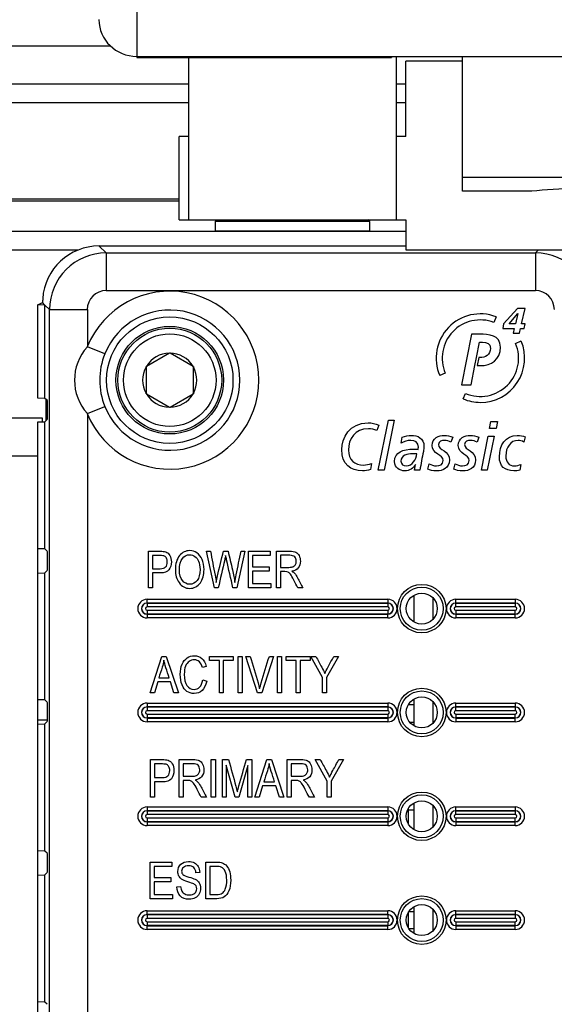
# Model space of a CAD drawing. Units: millimetres. Extents: x 0 to 594, y 0 to 420.
# Drawn here: x 155 to 160, y 88 to 98 of the extents above; entities that cross this region are included whole.
import ezdxf

# ---------------------------------------------------------------- set-up
doc = ezdxf.new("R2010")
doc.units = ezdxf.units.MM
doc.layers.add('Default', color=7, linetype='Continuous')
doc.layers.add('DV6_Default', color=7, linetype='Continuous')

# ---------------------------------------------------------------- blocks, each defined once
blk = doc.blocks.new('SE5')
at = {"layer": 'DV6_Default', "color": 7, "linetype": 'Continuous'}
for p, q in [((156.041, 103.729), (156.041, 98.01)), ((153.84, 98.12), (155.762, 98.12)), ((156.041, 98.01), (158.741, 98.01)), ((156.041, 98.01), (156.041, 97.999)), ((156.041, 97.999), (158.741, 97.999)), ((156.591, 97.999), (156.591, 96.28)), ((158.741, 98.01), (189.497, 98.01)), ((158.741, 98.01), (158.741, 97.999)), ((158.791, 98.01), (158.791, 96.28)), ((158.891, 97.16), (158.891, 97.96)), ((159.491, 97.96), (158.891, 97.96)), ((159.491, 96.729), (159.491, 98.01)), ((152.617, 97.72), (156.591, 97.72)), ((158.791, 97.72), (158.891, 97.72)), ((152.694, 97.52), (156.591, 97.52)), ((158.791, 97.52), (158.891, 97.52)), ((156.491, 96.28), (156.491, 97.16)), ((156.591, 97.16), (156.491, 97.16)), ((158.891, 97.16), (158.791, 97.16)), ((159.491, 96.729), (185.891, 96.729)), ((159.491, 96.581), (159.491, 96.729)), ((152.791, 96.5), (156.491, 96.5)), ((160.226, 96.581), (159.491, 96.581)), ((151.006, 96.48), (156.491, 96.48)), ((156.491, 96.28), (156.591, 96.28)), ((156.591, 96.28), (158.791, 96.28)), ((156.891, 96.28), (156.871, 96.26)), ((158.511, 96.26), (158.491, 96.28)), ((158.791, 96.28), (158.891, 96.28)), ((158.891, 96.28), (158.891, 95.96)), ((158.511, 96.26), (156.871, 96.26)), ((156.871, 96.26), (156.871, 96.163)), ((158.511, 96.163), (158.511, 96.26)), ((150.629, 96.16), (158.891, 96.16)), ((156.871, 96.163), (158.511, 96.163)), ((155.644, 96.001), (155.717, 95.928)), ((158.891, 96.001), (155.644, 96.001)), ((154.158, 95.96), (155.425, 95.96)), ((155.717, 95.928), (160.265, 95.928)), ((155.717, 95.928), (155.717, 95.528)), ((158.891, 95.96), (163.671, 95.96)), ((160.265, 95.928), (160.298, 95.96)), ((160.265, 95.928), (160.265, 95.528)), ((160.265, 95.528), (155.717, 95.528)), ((154.994, 95.377), (155.044, 95.402)), ((155.069, 95.376), (154.994, 95.377)), ((154.994, 94.388), (154.994, 95.377)), ((155.069, 95.376), (155.044, 95.402)), ((155.118, 95.328), (155.069, 95.376)), ((155.069, 94.387), (155.069, 95.376)), ((160.075, 95.34), (159.928, 95.175)), ((160.155, 95.34), (160.075, 95.34)), ((160.118, 95.175), (160.155, 95.34)), ((155.118, 78.17), (155.118, 95.328)), ((155.118, 95.328), (155.518, 95.328)), ((155.518, 95.328), (155.518, 94.934)), ((159.848, 95.251), (159.825, 95.192)), ((159.987, 95.175), (160.08, 95.286)), ((160.08, 95.286), (160.053, 95.175)), ((160.08, 95.286), (160.08, 95.286)), ((159.928, 95.175), (159.92, 95.127)), ((159.92, 95.127), (160.039, 95.127)), ((160.053, 95.175), (159.987, 95.175)), ((160.039, 95.127), (160.028, 95.077)), ((160.096, 95.077), (160.108, 95.127)), ((160.108, 95.127), (160.147, 95.127)), ((160.156, 95.175), (160.118, 95.175)), ((160.147, 95.127), (160.156, 95.175)), ((159.588, 95.067), (159.481, 94.53)), ((159.674, 95.067), (159.588, 95.067)), ((160.028, 95.077), (160.096, 95.077)), ((155.703, 94.859), (155.518, 94.934)), ((159.64, 94.819), (159.673, 94.982)), ((159.673, 94.982), (159.705, 94.982)), ((160.055, 94.97), (160.113, 94.995)), ((156.388, 94.867), (156.144, 94.726)), ((156.388, 94.867), (156.391, 94.869)), ((156.391, 94.869), (156.394, 94.867)), ((156.638, 94.726), (156.394, 94.867)), ((159.624, 94.734), (159.64, 94.819)), ((159.664, 94.819), (159.648, 94.734)), ((159.677, 94.819), (159.664, 94.819)), ((156.141, 94.724), (156.144, 94.726)), ((156.141, 94.721), (156.141, 94.724)), ((156.141, 94.721), (156.141, 94.439)), ((156.638, 94.726), (156.641, 94.724)), ((156.641, 94.724), (156.641, 94.721)), ((156.641, 94.439), (156.641, 94.721)), ((159.583, 94.53), (159.624, 94.734)), ((159.648, 94.734), (159.682, 94.734)), ((159.31, 94.653), (159.252, 94.628)), ((159.481, 94.53), (159.583, 94.53)), ((156.141, 94.436), (156.141, 94.439)), ((156.144, 94.434), (156.141, 94.436)), ((156.144, 94.434), (156.388, 94.293)), ((156.394, 94.293), (156.638, 94.434)), ((156.641, 94.436), (156.638, 94.434)), ((156.641, 94.439), (156.641, 94.436)), ((159.499, 94.382), (159.524, 94.44)), ((155.069, 94.387), (154.994, 94.388)), ((155.094, 94.368), (155.069, 94.387)), ((155.081, 94.15), (155.081, 94.377)), ((155.518, 94.226), (155.703, 94.301)), ((156.391, 94.291), (156.388, 94.293)), ((156.394, 94.293), (156.391, 94.291)), ((155.096, 94.243), (155.096, 94.288)), ((155.518, 94.226), (155.518, 78.17)), ((154.541, 94.18), (155.041, 94.18)), ((154.994, 94.137), (155.069, 94.138)), ((154.994, 92.793), (154.994, 94.137)), ((155.041, 94.18), (155.041, 94.138)), ((155.069, 94.138), (155.094, 94.163)), ((155.069, 92.792), (155.069, 94.138)), ((158.605, 94.105), (158.585, 94.045)), ((158.6, 93.627), (158.707, 94.156)), ((158.77, 94.156), (158.663, 93.627)), ((158.707, 94.156), (158.77, 94.156)), ((159.777, 94.067), (159.792, 94.142)), ((159.792, 94.142), (159.863, 94.142)), ((159.863, 94.142), (159.848, 94.067)), ((159.692, 93.627), (159.765, 93.987)), ((159.828, 93.987), (159.755, 93.627)), ((159.765, 93.987), (159.828, 93.987)), ((159.848, 94.067), (159.777, 94.067)), ((160.158, 93.981), (160.143, 93.924)), ((158.842, 93.911), (158.853, 93.977)), ((159.389, 93.975), (159.37, 93.923)), ((159.665, 93.975), (159.646, 93.923)), ((154.591, 93.78), (154.991, 93.78)), ((154.991, 93.78), (154.991, 76.38)), ((159.008, 93.8), (158.96, 93.8)), ((154.994, 93.7), (154.991, 93.7)), ((158.527, 93.698), (158.518, 93.632)), ((158.984, 93.627), (158.995, 93.687)), ((158.995, 93.687), (158.994, 93.687)), ((159.125, 93.636), (159.138, 93.693)), ((159.401, 93.636), (159.413, 93.693)), ((160.112, 93.688), (160.101, 93.627)), ((158.663, 93.627), (158.6, 93.627)), ((159.042, 93.627), (158.984, 93.627)), ((159.755, 93.627), (159.692, 93.627)), ((154.991, 93.5), (154.994, 93.5)), ((154.991, 93.18), (154.994, 93.18)), ((154.994, 92.98), (154.991, 92.98)), ((155.069, 92.792), (154.994, 92.793)), ((155.094, 92.768), (155.069, 92.792)), ((156.166, 92.38), (156.166, 92.768)), ((156.864, 92.38), (156.78, 92.768)), ((156.78, 92.768), (156.822, 92.768)), ((156.96, 92.768), (157.009, 92.768)), ((157.188, 92.768), (157.102, 92.38)), ((157.146, 92.768), (157.188, 92.768)), ((157.226, 92.38), (157.226, 92.768)), ((157.226, 92.768), (157.455, 92.768)), ((157.455, 92.768), (157.455, 92.722)), ((157.521, 92.38), (157.521, 92.768)), ((155.096, 92.643), (155.096, 92.688)), ((156.208, 92.722), (156.208, 92.583)), ((157.455, 92.722), (157.267, 92.722)), ((157.267, 92.722), (157.267, 92.603)), ((157.563, 92.725), (157.563, 92.597)), ((154.994, 92.537), (155.069, 92.538)), ((154.994, 91.193), (154.994, 92.537)), ((155.069, 92.538), (155.094, 92.563)), ((155.069, 91.192), (155.069, 92.538)), ((156.208, 92.538), (156.208, 92.38)), ((157.267, 92.603), (157.444, 92.603)), ((157.444, 92.558), (157.267, 92.558)), ((157.267, 92.558), (157.267, 92.426)), ((157.444, 92.603), (157.444, 92.558)), ((157.563, 92.552), (157.563, 92.38)), ((157.267, 92.426), (157.463, 92.426)), ((157.463, 92.426), (157.463, 92.38)), ((156.208, 92.38), (156.166, 92.38)), ((156.905, 92.38), (156.864, 92.38)), ((157.102, 92.38), (157.061, 92.38)), ((157.463, 92.38), (157.226, 92.38)), ((157.563, 92.38), (157.521, 92.38)), ((157.801, 92.38), (157.748, 92.38)), ((156.151, 92.259), (158.701, 92.259)), ((156.151, 92.219), (156.151, 92.259)), ((158.701, 92.219), (156.151, 92.219)), ((156.151, 92.218), (156.151, 92.219)), ((156.151, 92.218), (158.701, 92.218)), ((156.151, 92.218), (156.151, 92.178)), ((158.701, 92.259), (158.701, 92.219)), ((158.701, 92.218), (158.701, 92.219)), ((158.701, 92.218), (158.701, 92.178)), ((158.981, 92.017), (158.981, 92.303)), ((159.181, 92.048), (159.181, 92.272)), ((159.421, 92.259), (160.051, 92.259)), ((159.421, 92.219), (159.421, 92.259)), ((160.051, 92.219), (159.421, 92.219)), ((159.421, 92.218), (159.421, 92.219)), ((159.421, 92.218), (160.051, 92.218)), ((159.421, 92.178), (159.421, 92.218)), ((160.051, 92.259), (160.051, 92.219)), ((160.051, 92.218), (160.051, 92.219)), ((160.051, 92.218), (160.051, 92.178)), ((158.701, 92.178), (156.151, 92.178)), ((156.151, 92.142), (158.701, 92.142)), ((156.151, 92.142), (156.151, 92.102)), ((156.151, 92.102), (156.151, 92.101)), ((158.701, 92.102), (156.151, 92.102)), ((158.701, 92.142), (158.701, 92.102)), ((158.701, 92.102), (158.701, 92.101)), ((160.051, 92.178), (159.421, 92.178)), ((159.421, 92.142), (160.051, 92.142)), ((159.421, 92.142), (159.421, 92.102)), ((159.421, 92.102), (159.421, 92.101)), ((160.051, 92.102), (159.421, 92.102)), ((160.051, 92.102), (160.051, 92.142)), ((160.051, 92.102), (160.051, 92.101)), ((156.151, 92.101), (158.701, 92.101)), ((156.151, 92.101), (156.151, 92.061)), ((158.701, 92.061), (156.151, 92.061)), ((158.701, 92.061), (158.701, 92.101)), ((159.421, 92.101), (160.051, 92.101)), ((159.421, 92.101), (159.421, 92.061)), ((160.051, 92.061), (159.421, 92.061)), ((160.051, 92.061), (160.051, 92.101)), ((156.185, 91.267), (156.307, 91.654)), ((156.307, 91.654), (156.353, 91.654)), ((156.353, 91.654), (156.482, 91.267)), ((156.812, 91.609), (156.812, 91.654)), ((156.812, 91.654), (157.064, 91.654)), ((156.917, 91.609), (156.812, 91.609)), ((156.917, 91.267), (156.917, 91.609)), ((157.064, 91.609), (156.958, 91.609)), ((156.958, 91.609), (156.958, 91.267)), ((157.064, 91.654), (157.064, 91.609)), ((157.115, 91.267), (157.115, 91.654)), ((157.115, 91.654), (157.157, 91.654)), ((157.157, 91.654), (157.157, 91.267)), ((157.321, 91.267), (157.198, 91.654)), ((157.198, 91.654), (157.244, 91.654)), ((157.489, 91.654), (157.365, 91.267)), ((157.446, 91.654), (157.489, 91.654)), ((157.534, 91.267), (157.534, 91.654)), ((157.534, 91.654), (157.576, 91.654)), ((157.576, 91.654), (157.576, 91.267)), ((157.626, 91.609), (157.626, 91.654)), ((157.626, 91.654), (157.878, 91.654)), ((157.73, 91.609), (157.626, 91.609)), ((157.73, 91.267), (157.73, 91.609)), ((157.878, 91.609), (157.772, 91.609)), ((157.772, 91.609), (157.772, 91.267)), ((157.878, 91.654), (157.878, 91.609)), ((158.01, 91.431), (157.887, 91.654)), ((157.887, 91.654), (157.939, 91.654)), ((158.178, 91.654), (158.052, 91.431)), ((158.13, 91.654), (158.178, 91.654)), ((156.778, 91.548), (156.737, 91.536)), ((156.263, 91.385), (156.228, 91.267)), ((156.398, 91.385), (156.263, 91.385)), ((156.275, 91.426), (156.385, 91.426)), ((156.434, 91.267), (156.398, 91.385)), ((156.741, 91.404), (156.783, 91.392)), ((158.01, 91.267), (158.01, 91.431)), ((158.052, 91.431), (158.052, 91.267)), ((155.069, 91.192), (154.994, 91.193)), ((155.094, 91.168), (155.069, 91.192)), ((156.228, 91.267), (156.185, 91.267)), ((156.482, 91.267), (156.434, 91.267)), ((156.958, 91.267), (156.917, 91.267)), ((157.157, 91.267), (157.115, 91.267)), ((157.365, 91.267), (157.321, 91.267)), ((157.576, 91.267), (157.534, 91.267)), ((157.772, 91.267), (157.73, 91.267)), ((158.052, 91.267), (158.01, 91.267)), ((158.981, 90.917), (158.981, 91.203)), ((159.181, 90.948), (159.181, 91.172)), ((155.096, 91.043), (155.096, 91.088)), ((156.151, 91.159), (158.701, 91.159)), ((156.151, 91.159), (156.151, 91.119)), ((158.701, 91.119), (156.151, 91.119)), ((156.151, 91.118), (156.151, 91.119)), ((156.151, 91.118), (158.701, 91.118)), ((156.151, 91.118), (156.151, 91.078)), ((158.701, 91.078), (156.151, 91.078)), ((158.701, 91.159), (158.701, 91.119)), ((158.701, 91.118), (158.701, 91.119)), ((158.701, 91.118), (158.701, 91.078)), ((158.92, 91.144), (158.981, 91.144)), ((159.421, 91.159), (160.051, 91.159)), ((159.421, 91.119), (159.421, 91.159)), ((159.421, 91.118), (159.421, 91.119)), ((160.051, 91.119), (159.421, 91.119)), ((159.421, 91.118), (160.051, 91.118)), ((159.421, 91.078), (159.421, 91.118)), ((160.051, 91.078), (159.421, 91.078)), ((160.051, 91.159), (160.051, 91.119)), ((160.051, 91.118), (160.051, 91.119)), ((160.051, 91.118), (160.051, 91.078)), ((154.991, 90.98), (155.095, 90.98)), ((155.069, 90.938), (155.094, 90.963)), ((156.151, 91.042), (158.701, 91.042)), ((156.151, 91.042), (156.151, 91.002)), ((156.151, 91.002), (156.151, 91.001)), ((158.701, 91.002), (156.151, 91.002)), ((156.151, 91.001), (158.701, 91.001)), ((156.151, 91.001), (156.151, 90.961)), ((158.701, 90.961), (156.151, 90.961)), ((158.701, 91.042), (158.701, 91.002)), ((158.701, 91.002), (158.701, 91.001)), ((158.701, 91.001), (158.701, 90.961)), ((158.935, 90.956), (158.981, 90.956)), ((159.421, 91.042), (160.051, 91.042)), ((159.421, 91.042), (159.421, 91.002)), ((159.421, 91.002), (159.421, 91.001)), ((160.051, 91.002), (159.421, 91.002)), ((159.421, 91.001), (160.051, 91.001)), ((159.421, 91.001), (159.421, 90.961)), ((160.051, 90.961), (159.421, 90.961)), ((160.051, 91.002), (160.051, 91.042)), ((160.051, 91.002), (160.051, 91.001)), ((160.051, 90.961), (160.051, 91.001)), ((154.994, 90.937), (155.069, 90.938)), ((154.994, 89.593), (154.994, 90.937)), ((155.069, 89.592), (155.069, 90.938)), ((156.186, 90.161), (156.186, 90.561)), ((156.491, 90.161), (156.491, 90.561)), ((156.83, 90.161), (156.83, 90.561)), ((156.83, 90.561), (156.874, 90.561)), ((156.874, 90.561), (156.874, 90.161)), ((156.949, 90.161), (156.949, 90.561)), ((156.949, 90.561), (157.014, 90.561)), ((157.203, 90.561), (157.26, 90.561)), ((157.26, 90.561), (157.26, 90.161)), ((157.294, 90.161), (157.421, 90.561)), ((157.421, 90.561), (157.468, 90.561)), ((157.468, 90.561), (157.601, 90.161)), ((157.635, 90.161), (157.635, 90.561)), ((158.059, 90.331), (157.932, 90.561)), ((157.932, 90.561), (157.985, 90.561)), ((158.232, 90.561), (158.102, 90.331)), ((158.183, 90.561), (158.232, 90.561)), ((156.229, 90.514), (156.229, 90.371)), ((156.534, 90.517), (156.534, 90.385)), ((157.085, 90.161), (156.99, 90.503)), ((156.99, 90.503), (156.99, 90.161)), ((157.219, 90.498), (157.124, 90.161)), ((157.219, 90.161), (157.219, 90.498)), ((157.678, 90.517), (157.678, 90.385)), ((156.534, 90.339), (156.534, 90.161)), ((157.678, 90.339), (157.678, 90.161)), ((158.059, 90.161), (158.059, 90.331)), ((158.102, 90.331), (158.102, 90.161)), ((156.229, 90.324), (156.229, 90.161)), ((157.375, 90.283), (157.34, 90.161)), ((157.514, 90.283), (157.375, 90.283)), ((157.388, 90.326), (157.501, 90.326)), ((157.552, 90.161), (157.514, 90.283)), ((154.994, 90.14), (154.991, 90.14)), ((156.229, 90.161), (156.186, 90.161)), ((156.534, 90.161), (156.491, 90.161)), ((156.78, 90.161), (156.725, 90.161)), ((156.874, 90.161), (156.83, 90.161)), ((156.99, 90.161), (156.949, 90.161)), ((157.124, 90.161), (157.085, 90.161)), ((157.26, 90.161), (157.219, 90.161)), ((157.34, 90.161), (157.294, 90.161)), ((157.601, 90.161), (157.552, 90.161)), ((157.678, 90.161), (157.635, 90.161)), ((157.924, 90.161), (157.87, 90.161)), ((158.102, 90.161), (158.059, 90.161)), ((156.151, 90.059), (158.701, 90.059)), ((156.151, 90.059), (156.151, 90.019)), ((156.151, 90.018), (156.151, 90.019)), ((158.701, 90.019), (156.151, 90.019)), ((156.151, 90.018), (158.701, 90.018)), ((156.151, 90.018), (156.151, 89.978)), ((158.701, 90.059), (158.701, 90.019)), ((158.701, 90.018), (158.701, 90.019)), ((158.701, 90.018), (158.701, 89.978)), ((158.921, 90.029), (158.921, 90.046)), ((158.921, 89.874), (158.921, 90.029)), ((158.921, 90.029), (158.981, 90.029)), ((158.981, 89.817), (158.981, 90.103)), ((159.181, 89.848), (159.181, 90.072)), ((159.421, 90.059), (160.051, 90.059)), ((159.421, 90.019), (159.421, 90.059)), ((160.051, 90.019), (159.421, 90.019)), ((159.421, 90.018), (159.421, 90.019)), ((159.421, 90.018), (160.051, 90.018)), ((159.421, 89.978), (159.421, 90.018)), ((160.051, 90.059), (160.051, 90.019)), ((160.051, 90.018), (160.051, 90.019)), ((160.051, 90.018), (160.051, 89.978)), ((158.701, 89.978), (156.151, 89.978)), ((156.151, 89.942), (158.701, 89.942)), ((156.151, 89.942), (156.151, 89.902)), ((158.701, 89.942), (158.701, 89.902)), ((160.051, 89.978), (159.421, 89.978)), ((159.421, 89.942), (160.051, 89.942)), ((159.421, 89.942), (159.421, 89.902)), ((160.051, 89.902), (160.051, 89.942)), ((154.994, 89.855), (154.991, 89.855)), ((156.151, 89.902), (156.151, 89.901)), ((158.701, 89.902), (156.151, 89.902)), ((156.151, 89.901), (158.701, 89.901)), ((156.151, 89.901), (156.151, 89.861)), ((158.701, 89.861), (156.151, 89.861)), ((158.701, 89.902), (158.701, 89.901)), ((158.701, 89.901), (158.701, 89.861)), ((159.421, 89.902), (159.421, 89.901)), ((160.051, 89.902), (159.421, 89.902)), ((159.421, 89.901), (160.051, 89.901)), ((159.421, 89.901), (159.421, 89.861)), ((160.051, 89.861), (159.421, 89.861)), ((160.051, 89.902), (160.051, 89.901)), ((160.051, 89.861), (160.051, 89.901)), ((155.069, 89.592), (154.994, 89.593)), ((155.094, 89.568), (155.069, 89.592)), ((155.096, 89.443), (155.096, 89.488)), ((156.184, 89.087), (156.184, 89.474)), ((156.184, 89.474), (156.413, 89.474)), ((156.413, 89.429), (156.225, 89.429)), ((156.225, 89.429), (156.225, 89.31)), ((156.413, 89.474), (156.413, 89.429)), ((156.775, 89.087), (156.775, 89.474)), ((156.816, 89.429), (156.816, 89.132)), ((154.994, 89.337), (155.069, 89.338)), ((154.994, 87.993), (154.994, 89.337)), ((155.069, 89.338), (155.094, 89.363)), ((155.069, 87.992), (155.069, 89.338)), ((156.225, 89.31), (156.402, 89.31)), ((156.402, 89.31), (156.402, 89.264)), ((156.709, 89.366), (156.669, 89.362)), ((156.402, 89.264), (156.225, 89.264)), ((156.225, 89.264), (156.225, 89.132)), ((156.465, 89.212), (156.505, 89.216)), ((156.421, 89.087), (156.184, 89.087)), ((156.225, 89.132), (156.421, 89.132)), ((156.421, 89.132), (156.421, 89.087)), ((158.981, 88.717), (158.981, 89.003)), ((156.151, 88.959), (158.701, 88.959)), ((156.151, 88.919), (156.151, 88.959)), ((156.151, 88.918), (156.151, 88.919)), ((158.701, 88.919), (156.151, 88.919)), ((156.151, 88.918), (158.701, 88.918)), ((156.151, 88.918), (156.151, 88.878)), ((158.701, 88.878), (156.151, 88.878)), ((158.701, 88.919), (158.701, 88.959)), ((158.701, 88.918), (158.701, 88.919)), ((158.701, 88.918), (158.701, 88.878)), ((158.921, 88.774), (158.921, 88.946)), ((158.924, 88.95), (158.981, 88.95)), ((159.181, 88.748), (159.181, 88.972)), ((159.421, 88.959), (160.051, 88.959)), ((159.421, 88.919), (159.421, 88.959)), ((160.051, 88.919), (159.421, 88.919)), ((159.421, 88.918), (159.421, 88.919)), ((159.421, 88.918), (160.051, 88.918)), ((159.421, 88.878), (159.421, 88.918)), ((160.051, 88.878), (159.421, 88.878)), ((160.051, 88.959), (160.051, 88.919)), ((160.051, 88.918), (160.051, 88.919)), ((160.051, 88.918), (160.051, 88.878)), ((156.151, 88.842), (158.701, 88.842)), ((156.151, 88.842), (156.151, 88.802)), ((156.151, 88.802), (156.151, 88.801)), ((158.701, 88.802), (156.151, 88.802)), ((156.151, 88.801), (158.701, 88.801)), ((156.151, 88.761), (156.151, 88.801)), ((158.701, 88.842), (158.701, 88.802)), ((158.701, 88.802), (158.701, 88.801)), ((158.701, 88.761), (158.701, 88.801)), ((158.923, 88.772), (158.981, 88.772)), ((159.421, 88.842), (160.051, 88.842)), ((159.421, 88.842), (159.421, 88.802)), ((159.421, 88.802), (159.421, 88.801)), ((160.051, 88.802), (159.421, 88.802)), ((159.421, 88.801), (160.051, 88.801)), ((159.421, 88.801), (159.421, 88.761)), ((160.051, 88.802), (160.051, 88.842)), ((160.051, 88.802), (160.051, 88.801)), ((160.051, 88.761), (160.051, 88.801)), ((158.701, 88.761), (156.151, 88.761)), ((160.051, 88.761), (159.421, 88.761)), ((154.991, 88.574), (154.994, 88.574)), ((154.994, 88.41), (154.991, 88.41)), ((155.069, 87.992), (154.994, 87.993)), ((155.094, 87.968), (155.069, 87.992))]:
    blk.add_line(p, q, dxfattribs=at)
for centre, radius in [((156.391, 94.58), 0.67), ((156.391, 94.58), 0.57), ((156.391, 94.58), 0.55), ((156.391, 94.58), 0.49), ((159.061, 92.16), 0.257), ((159.061, 92.16), 0.228), ((159.061, 92.16), 0.164), ((159.061, 91.06), 0.257), ((159.061, 91.06), 0.228), ((159.061, 91.06), 0.164), ((159.061, 89.96), 0.257), ((159.061, 89.96), 0.228), ((159.061, 89.96), 0.164), ((159.061, 88.86), 0.257), ((159.061, 88.86), 0.228), ((159.061, 88.86), 0.164)]:
    blk.add_circle(centre, radius, dxfattribs=at)
for centre, radius, start, end in [((155.744, 95.395), 0.7, 176.0903, 179.9114), ((156.391, 94.58), 0.943, 202.0744, 157.9256), ((156.391, 94.58), 0.743, 202.0744, 157.9256), ((159.682, 94.813), 0.469, 69.3258, 203.2345), ((159.682, 94.813), 0.405, 69.3333, 203.2304), ((155.911, 94.58), 0.529, 137.9903, 222.0097), ((159.682, 94.813), 0.405, 247.024, 22.8044), ((159.682, 94.813), 0.469, 270.038, 22.8132), ((156.399, 94.58), 0.75, 158.1484, 201.8516), ((156.391, 94.58), 0.287, 90.5844, 149.4156), ((156.391, 94.58), 0.287, 30.5844, 89.4156), ((156.391, 94.58), 0.287, 150.5844, 209.4156), ((156.391, 94.58), 0.287, 330.5844, 29.4156), ((156.391, 94.58), 0.287, 210.5844, 269.4156), ((156.391, 94.58), 0.287, 270.5844, 329.4156), ((159.681, 94.811), 0.466, 246.9488, 270.0935), ((156.151, 92.16), 0.0986, 90, 270), ((156.151, 92.16), 0.0587, 90, 270), ((156.151, 92.16), 0.0579, 90, 270), ((158.701, 92.16), 0.0986, 270, 90), ((158.701, 92.16), 0.0587, 270, 90), ((158.701, 92.16), 0.0579, 270, 90), ((159.421, 92.16), 0.0986, 90, 270), ((159.421, 92.16), 0.0587, 90, 270), ((159.421, 92.16), 0.0579, 90, 270), ((160.051, 92.16), 0.0986, 270, 90), ((160.051, 92.16), 0.0587, 270, 90), ((160.051, 92.16), 0.0579, 270, 90), ((156.151, 92.16), 0.0179, 90, 270), ((158.701, 92.16), 0.0179, 270, 90), ((159.421, 92.16), 0.0179, 90, 270), ((160.051, 92.16), 0.0179, 270, 90), ((156.151, 91.06), 0.0986, 90, 270), ((156.151, 91.06), 0.0587, 90, 270), ((156.151, 91.06), 0.0579, 90, 270), ((156.151, 91.06), 0.0179, 90, 270), ((158.701, 91.06), 0.0986, 270, 90), ((158.701, 91.06), 0.0587, 270, 90), ((158.701, 91.06), 0.0579, 270, 90), ((158.701, 91.06), 0.0179, 270, 90), ((159.421, 91.06), 0.0986, 90, 270), ((159.421, 91.06), 0.0587, 90, 270), ((159.421, 91.06), 0.0579, 90, 270), ((159.421, 91.06), 0.0179, 90, 270), ((160.051, 91.06), 0.0986, 270, 90), ((160.051, 91.06), 0.0587, 270, 90), ((160.051, 91.06), 0.0579, 270, 90), ((160.051, 91.06), 0.0179, 270, 90), ((156.151, 89.96), 0.0986, 90, 270), ((156.151, 89.96), 0.0587, 90, 270), ((156.151, 89.96), 0.0579, 90, 270), ((158.701, 89.96), 0.0986, 270, 90), ((158.701, 89.96), 0.0587, 270, 90), ((158.701, 89.96), 0.0579, 270, 90), ((159.421, 89.96), 0.0986, 90, 270), ((159.421, 89.96), 0.0587, 90, 270), ((159.421, 89.96), 0.0579, 90, 270), ((160.051, 89.96), 0.0986, 270, 90), ((160.051, 89.96), 0.0587, 270, 90), ((160.051, 89.96), 0.0579, 270, 90), ((156.151, 89.96), 0.0179, 90, 270), ((158.701, 89.96), 0.0179, 270, 90), ((159.421, 89.96), 0.0179, 90, 270), ((160.051, 89.96), 0.0179, 270, 90), ((156.151, 88.86), 0.0986, 90, 270), ((156.151, 88.86), 0.0587, 90, 270), ((156.151, 88.86), 0.0579, 90, 270), ((156.151, 88.86), 0.0179, 90, 270), ((158.701, 88.86), 0.0986, 270, 90), ((158.701, 88.86), 0.0587, 270, 90), ((158.701, 88.86), 0.0579, 270, 90), ((158.701, 88.86), 0.0179, 270, 90), ((159.421, 88.86), 0.0986, 90, 270), ((159.421, 88.86), 0.0587, 90, 270), ((159.421, 88.86), 0.0579, 90, 270), ((159.421, 88.86), 0.0179, 90, 270), ((160.051, 88.86), 0.0986, 270, 90), ((160.051, 88.86), 0.0587, 270, 90), ((160.051, 88.86), 0.0579, 270, 90), ((160.051, 88.86), 0.0179, 270, 90)]:
    blk.add_arc(centre, radius, start, end, dxfattribs=at)
for centre, major_axis, ratio, start_param, end_param in [((156.041, 98.399), (-0.4, 0), 0.97237, 0, 1.570796), ((160.691, 96.374), (1, 0), 0.233445, 1.086494, 2.055099), ((155.644, 95.401), (0.425, -0.425), 0.998783, 2.356803, 3.857385), ((155.718, 95.328), (-0.424, -0.424), 0.999595, 3.9276, 5.497178), ((160.265, 95.328), (-0.424, 0.424), 0.999595, 3.9276, 5.497178), ((155.718, 95.328), (0.142, -0.142), 0.998783, 2.356803, 3.926382), ((160.265, 95.328), (-0.142, -0.142), 0.998783, 2.356803, 3.926382), ((155.094, 94.288), (0, 0.08), 0.034921, 4.712389, 6.255256), ((155.094, 94.243), (0, -0.08), 0.034921, 0.034907, 1.570796), ((155.094, 92.688), (0, 0.08), 0.034921, 4.712389, 6.248279), ((155.094, 92.643), (0, -0.08), 0.034921, 0.034907, 1.570796), ((155.094, 91.088), (0, 0.08), 0.034921, 4.712389, 6.248279), ((155.094, 91.043), (0, -0.08), 0.034921, 0.034907, 1.570796), ((155.094, 89.488), (0, 0.08), 0.034921, 4.712389, 6.248279), ((155.094, 89.443), (0, -0.08), 0.034921, 0.034907, 1.570796)]:
    blk.add_ellipse(centre, major_axis=major_axis, ratio=ratio, start_param=start_param, end_param=end_param, dxfattribs=at)
for points, knots in [([(159.682, 94.734), (159.794, 94.734), (159.895, 94.798), (159.895, 94.928), (159.895, 95.062), (159.767, 95.067), (159.674, 95.067)], [0, 0, 0, 0, 0.5, 0.5, 0.5, 1, 1, 1, 1]), ([(159.705, 94.982), (159.748, 94.982), (159.789, 94.971), (159.789, 94.916), (159.789, 94.85), (159.732, 94.819), (159.677, 94.819)], [0, 0, 0, 0, 0.5, 0.5, 0.5, 1, 1, 1, 1]), ([(158.518, 93.632), (158.491, 93.623), (158.461, 93.619), (158.433, 93.619), (158.308, 93.619), (158.213, 93.688), (158.213, 93.844), (158.213, 93.964), (158.292, 94.128), (158.494, 94.128), (158.531, 94.128), (158.57, 94.12), (158.605, 94.105)], [0, 0, 0, 0, 0.25, 0.25, 0.25, 0.5, 0.5, 0.5, 0.75, 0.75, 0.75, 1, 1, 1, 1]), ([(158.585, 94.045), (158.557, 94.057), (158.526, 94.066), (158.495, 94.066), (158.353, 94.066), (158.284, 93.956), (158.284, 93.84), (158.284, 93.732), (158.352, 93.681), (158.443, 93.681), (158.471, 93.681), (158.501, 93.686), (158.527, 93.698)], [0, 0, 0, 0, 0.25, 0.25, 0.25, 0.5, 0.5, 0.5, 0.75, 0.75, 0.75, 1, 1, 1, 1]), ([(158.853, 93.977), (158.883, 93.987), (158.923, 93.995), (158.948, 93.995), (159.017, 93.995), (159.084, 93.967), (159.084, 93.881), (159.084, 93.865), (159.081, 93.841), (159.078, 93.825)], [0, 0, 0, 0, 0.333333, 0.333333, 0.333333, 0.666667, 0.666667, 0.666667, 1, 1, 1, 1]), ([(159.138, 93.693), (159.162, 93.682), (159.188, 93.672), (159.216, 93.672), (159.25, 93.672), (159.288, 93.687), (159.288, 93.728), (159.288, 93.789), (159.171, 93.798), (159.171, 93.889), (159.171, 93.966), (159.243, 93.995), (159.3, 93.995), (159.33, 93.995), (159.361, 93.987), (159.389, 93.975)], [0, 0, 0, 0, 0.2, 0.2, 0.2, 0.4, 0.4, 0.4, 0.6, 0.6, 0.6, 0.8, 0.8, 0.8, 1, 1, 1, 1]), ([(159.413, 93.693), (159.438, 93.682), (159.464, 93.672), (159.492, 93.672), (159.526, 93.672), (159.564, 93.687), (159.564, 93.728), (159.564, 93.789), (159.447, 93.798), (159.447, 93.889), (159.447, 93.966), (159.519, 93.995), (159.576, 93.995), (159.606, 93.995), (159.637, 93.987), (159.665, 93.975)], [0, 0, 0, 0, 0.2, 0.2, 0.2, 0.4, 0.4, 0.4, 0.6, 0.6, 0.6, 0.8, 0.8, 0.8, 1, 1, 1, 1]), ([(160.101, 93.627), (160.08, 93.621), (160.057, 93.619), (160.035, 93.619), (159.944, 93.619), (159.883, 93.669), (159.883, 93.769), (159.883, 93.891), (159.951, 93.995), (160.07, 93.995), (160.106, 93.995), (160.133, 93.99), (160.158, 93.981)], [0, 0, 0, 0, 0.25, 0.25, 0.25, 0.5, 0.5, 0.5, 0.75, 0.75, 0.75, 1, 1, 1, 1]), ([(159.021, 93.847), (159.023, 93.854), (159.025, 93.862), (159.025, 93.87), (159.025, 93.922), (158.993, 93.942), (158.946, 93.942), (158.909, 93.942), (158.87, 93.929), (158.842, 93.911)], [0, 0, 0, 0, 0.333333, 0.333333, 0.333333, 0.666667, 0.666667, 0.666667, 1, 1, 1, 1]), ([(159.37, 93.923), (159.353, 93.932), (159.325, 93.942), (159.302, 93.942), (159.274, 93.942), (159.238, 93.934), (159.238, 93.898), (159.238, 93.837), (159.355, 93.834), (159.355, 93.734), (159.355, 93.647), (159.279, 93.619), (159.225, 93.619), (159.171, 93.619), (159.151, 93.626), (159.125, 93.636)], [0, 0, 0, 0, 0.2, 0.2, 0.2, 0.4, 0.4, 0.4, 0.6, 0.6, 0.6, 0.8, 0.8, 0.8, 1, 1, 1, 1]), ([(159.646, 93.923), (159.629, 93.932), (159.601, 93.942), (159.578, 93.942), (159.55, 93.942), (159.514, 93.934), (159.514, 93.898), (159.514, 93.837), (159.631, 93.834), (159.631, 93.734), (159.631, 93.647), (159.555, 93.619), (159.501, 93.619), (159.447, 93.619), (159.427, 93.626), (159.401, 93.636)], [0, 0, 0, 0, 0.2, 0.2, 0.2, 0.4, 0.4, 0.4, 0.6, 0.6, 0.6, 0.8, 0.8, 0.8, 1, 1, 1, 1]), ([(160.143, 93.924), (160.121, 93.937), (160.099, 93.942), (160.082, 93.942), (160.001, 93.942), (159.951, 93.866), (159.951, 93.779), (159.951, 93.712), (159.983, 93.672), (160.043, 93.672), (160.065, 93.672), (160.092, 93.68), (160.112, 93.688)], [0, 0, 0, 0, 0.25, 0.25, 0.25, 0.5, 0.5, 0.5, 0.75, 0.75, 0.75, 1, 1, 1, 1]), ([(158.994, 93.687), (158.972, 93.644), (158.928, 93.619), (158.883, 93.619), (158.825, 93.619), (158.773, 93.65), (158.773, 93.718), (158.773, 93.82), (158.861, 93.849), (158.976, 93.849), (158.989, 93.849), (159.006, 93.848), (159.021, 93.847)], [0, 0, 0, 0, 0.25, 0.25, 0.25, 0.5, 0.5, 0.5, 0.75, 0.75, 0.75, 1, 1, 1, 1]), ([(158.96, 93.8), (158.912, 93.8), (158.84, 93.786), (158.84, 93.721), (158.84, 93.689), (158.866, 93.672), (158.897, 93.672), (158.96, 93.672), (159.001, 93.739), (159.008, 93.8)], [0, 0, 0, 0, 0.333333, 0.333333, 0.333333, 0.666667, 0.666667, 0.666667, 1, 1, 1, 1]), ([(158.96, 93.8), (158.912, 93.8), (158.84, 93.786), (158.84, 93.721), (158.84, 93.689), (158.866, 93.672), (158.897, 93.672), (158.96, 93.672), (159.001, 93.739), (159.008, 93.8)], [0, 0, 0, 0, 0.333333, 0.333333, 0.333333, 0.666667, 0.666667, 0.666667, 1, 1, 1, 1]), ([(156.166, 92.768), (156.206, 92.768), (156.246, 92.768), (156.286, 92.768), (156.314, 92.768), (156.335, 92.765), (156.348, 92.76), (156.366, 92.753), (156.381, 92.741), (156.392, 92.723), (156.403, 92.705), (156.408, 92.682), (156.408, 92.621), (156.399, 92.593), (156.381, 92.571), (156.364, 92.549), (156.333, 92.537), (156.289, 92.538), (156.262, 92.538), (156.235, 92.538), (156.208, 92.538)], [0, 0, 0, 0, 0.204146, 0.204146, 0.204146, 0.312087, 0.312087, 0.312087, 0.412272, 0.412272, 0.412272, 0.530797, 0.530797, 0.687669, 0.687669, 0.687669, 0.86111, 0.86111, 0.86111, 1, 1, 1, 1]), ([(156.451, 92.569), (156.451, 92.635), (156.465, 92.685), (156.494, 92.721), (156.524, 92.756), (156.56, 92.774), (156.631, 92.774), (156.656, 92.766), (156.679, 92.75), (156.702, 92.734), (156.721, 92.711), (156.748, 92.651), (156.754, 92.615), (156.754, 92.516), (156.742, 92.47), (156.715, 92.434), (156.687, 92.394), (156.649, 92.374), (156.556, 92.374), (156.518, 92.394), (156.489, 92.435), (156.464, 92.472), (156.451, 92.517), (156.451, 92.569)], [0, 0, 0, 0, 0.143355, 0.143355, 0.143355, 0.254952, 0.254952, 0.327357, 0.327357, 0.327357, 0.41904, 0.41904, 0.510722, 0.510722, 0.636361, 0.636361, 0.636361, 0.754563, 0.754563, 0.874078, 0.874078, 0.874078, 1, 1, 1, 1]), ([(156.494, 92.568), (156.494, 92.52), (156.504, 92.483), (156.546, 92.431), (156.572, 92.418), (156.633, 92.418), (156.659, 92.431), (156.68, 92.458), (156.701, 92.484), (156.712, 92.523), (156.712, 92.608), (156.706, 92.638), (156.696, 92.664), (156.688, 92.684), (156.675, 92.7), (156.641, 92.724), (156.623, 92.73), (156.603, 92.73), (156.571, 92.731), (156.545, 92.717), (156.525, 92.691), (156.504, 92.664), (156.494, 92.623), (156.494, 92.568)], [0, 0, 0, 0, 0.11544, 0.11544, 0.23088, 0.23088, 0.349279, 0.349279, 0.349279, 0.502126, 0.502126, 0.600712, 0.600712, 0.600712, 0.671429, 0.671429, 0.742145, 0.742145, 0.742145, 0.849256, 0.849256, 0.849256, 1, 1, 1, 1]), ([(156.822, 92.768), (156.838, 92.683), (156.855, 92.598), (156.871, 92.514), (156.876, 92.487), (156.88, 92.461), (156.884, 92.435)], [0, 0, 0, 0, 0.763047, 0.763047, 0.763047, 1, 1, 1, 1]), ([(156.884, 92.435), (156.889, 92.458), (156.894, 92.482), (156.898, 92.506), (156.916, 92.594), (156.94, 92.68), (156.96, 92.768)], [0, 0, 0, 0, 0.213216, 0.213216, 0.213216, 1, 1, 1, 1]), ([(157.009, 92.768), (157.025, 92.702), (157.04, 92.637), (157.055, 92.572), (157.066, 92.524), (157.075, 92.478), (157.08, 92.435)], [0, 0, 0, 0, 0.590546, 0.590546, 0.590546, 1, 1, 1, 1]), ([(157.08, 92.435), (157.085, 92.46), (157.09, 92.488), (157.096, 92.519), (157.112, 92.602), (157.129, 92.685), (157.146, 92.768)], [0, 0, 0, 0, 0.252489, 0.252489, 0.252489, 1, 1, 1, 1]), ([(157.521, 92.768), (157.568, 92.768), (157.615, 92.768), (157.662, 92.768), (157.691, 92.768), (157.713, 92.764), (157.741, 92.75), (157.752, 92.737), (157.761, 92.721), (157.77, 92.704), (157.775, 92.684), (157.775, 92.633), (157.767, 92.609), (157.752, 92.591), (157.737, 92.573), (157.714, 92.561), (157.686, 92.556)], [0, 0, 0, 0, 0.298369, 0.298369, 0.298369, 0.422799, 0.422799, 0.547228, 0.547228, 0.547228, 0.672325, 0.672325, 0.838151, 0.838151, 0.838151, 1, 1, 1, 1]), ([(156.208, 92.583), (156.235, 92.583), (156.263, 92.583), (156.29, 92.583), (156.316, 92.583), (156.335, 92.589), (156.347, 92.601), (156.359, 92.612), (156.365, 92.63), (156.365, 92.669), (156.362, 92.682), (156.351, 92.704), (156.343, 92.712), (156.335, 92.716), (156.327, 92.72), (156.311, 92.722), (156.289, 92.722), (156.262, 92.722), (156.235, 92.722), (156.208, 92.722)], [0, 0, 0, 0, 0.204828, 0.204828, 0.204828, 0.356996, 0.356996, 0.356996, 0.498156, 0.498156, 0.590217, 0.590217, 0.682277, 0.682277, 0.682277, 0.79712, 0.79712, 0.79712, 1, 1, 1, 1]), ([(156.983, 92.721), (156.98, 92.704), (156.977, 92.689), (156.974, 92.675), (156.949, 92.577), (156.928, 92.479), (156.905, 92.38)], [0, 0, 0, 0, 0.133361, 0.133361, 0.133361, 1, 1, 1, 1]), ([(157.061, 92.38), (157.038, 92.479), (157.016, 92.577), (156.993, 92.675), (156.99, 92.691), (156.987, 92.706), (156.983, 92.721)], [0, 0, 0, 0, 0.8663, 0.8663, 0.8663, 1, 1, 1, 1]), ([(157.563, 92.597), (157.593, 92.597), (157.623, 92.597), (157.653, 92.597), (157.673, 92.597), (157.688, 92.599), (157.698, 92.604), (157.709, 92.609), (157.717, 92.616), (157.723, 92.626), (157.729, 92.636), (157.732, 92.648), (157.732, 92.682), (157.726, 92.697), (157.715, 92.708), (157.703, 92.719), (157.686, 92.725), (157.663, 92.725), (157.63, 92.725), (157.596, 92.725), (157.563, 92.725)], [0, 0, 0, 0, 0.218591, 0.218591, 0.218591, 0.329812, 0.329812, 0.329812, 0.411284, 0.411284, 0.411284, 0.498441, 0.498441, 0.623421, 0.623421, 0.623421, 0.75712, 0.75712, 0.75712, 1, 1, 1, 1]), ([(157.748, 92.38), (157.734, 92.407), (157.72, 92.434), (157.706, 92.461), (157.689, 92.492), (157.677, 92.513), (157.669, 92.524), (157.66, 92.535), (157.652, 92.543), (157.644, 92.546), (157.637, 92.55), (157.626, 92.552), (157.611, 92.552), (157.595, 92.552), (157.579, 92.552), (157.563, 92.552)], [0, 0, 0, 0, 0.324896, 0.324896, 0.324896, 0.587503, 0.587503, 0.587503, 0.706376, 0.706376, 0.706376, 0.826855, 0.826855, 0.826855, 1, 1, 1, 1]), ([(157.686, 92.556), (157.698, 92.549), (157.707, 92.542), (157.713, 92.535), (157.726, 92.52), (157.736, 92.504), (157.746, 92.486), (157.764, 92.451), (157.783, 92.415), (157.801, 92.38)], [0, 0, 0, 0, 0.162631, 0.162631, 0.162631, 0.442171, 0.442171, 0.442171, 1, 1, 1, 1]), ([(156.329, 91.614), (156.325, 91.589), (156.319, 91.564), (156.311, 91.54), (156.299, 91.502), (156.287, 91.464), (156.275, 91.426)], [0, 0, 0, 0, 0.390328, 0.390328, 0.390328, 1, 1, 1, 1]), ([(156.385, 91.426), (156.374, 91.462), (156.362, 91.498), (156.351, 91.534), (156.341, 91.566), (156.333, 91.593), (156.329, 91.614)], [0, 0, 0, 0, 0.574334, 0.574334, 0.574334, 1, 1, 1, 1]), ([(156.783, 91.392), (156.774, 91.348), (156.757, 91.315), (156.734, 91.293), (156.711, 91.271), (156.682, 91.261), (156.619, 91.261), (156.594, 91.268), (156.552, 91.297), (156.535, 91.32), (156.522, 91.351), (156.509, 91.383), (156.502, 91.42), (156.502, 91.506), (156.509, 91.542), (156.522, 91.571), (156.535, 91.601), (156.553, 91.623), (156.599, 91.653), (156.624, 91.661), (156.683, 91.661), (156.709, 91.651), (156.731, 91.632), (156.753, 91.613), (156.769, 91.585), (156.778, 91.548)], [0, 0, 0, 0, 0.117939, 0.117939, 0.117939, 0.217598, 0.217598, 0.304991, 0.304991, 0.392383, 0.392383, 0.392383, 0.512124, 0.512124, 0.629726, 0.629726, 0.629726, 0.715956, 0.715956, 0.802187, 0.802187, 0.897201, 0.897201, 0.897201, 1, 1, 1, 1]), ([(156.737, 91.536), (156.722, 91.59), (156.694, 91.617), (156.651, 91.617), (156.63, 91.617), (156.612, 91.612), (156.596, 91.601), (156.58, 91.59), (156.568, 91.573), (156.549, 91.527), (156.545, 91.499), (156.545, 91.41), (156.554, 91.371), (156.592, 91.318), (156.617, 91.304), (156.671, 91.304), (156.691, 91.313), (156.707, 91.329), (156.724, 91.345), (156.736, 91.37), (156.741, 91.404)], [0, 0, 0, 0, 0.182463, 0.182463, 0.182463, 0.265924, 0.265924, 0.265924, 0.366051, 0.366051, 0.466179, 0.466179, 0.617842, 0.617842, 0.769505, 0.769505, 0.881059, 0.881059, 0.881059, 1, 1, 1, 1]), ([(157.244, 91.654), (157.271, 91.561), (157.299, 91.467), (157.326, 91.373), (157.332, 91.351), (157.338, 91.33), (157.343, 91.31)], [0, 0, 0, 0, 0.817739, 0.817739, 0.817739, 1, 1, 1, 1]), ([(157.343, 91.31), (157.348, 91.331), (157.353, 91.352), (157.36, 91.373), (157.387, 91.467), (157.417, 91.561), (157.446, 91.654)], [0, 0, 0, 0, 0.181633, 0.181633, 0.181633, 1, 1, 1, 1]), ([(157.939, 91.654), (157.96, 91.616), (157.98, 91.577), (158.001, 91.539), (158.014, 91.516), (158.024, 91.494), (158.034, 91.474)], [0, 0, 0, 0, 0.644345, 0.644345, 0.644345, 1, 1, 1, 1]), ([(158.034, 91.474), (158.043, 91.494), (158.055, 91.516), (158.068, 91.542), (158.089, 91.579), (158.109, 91.617), (158.13, 91.654)], [0, 0, 0, 0, 0.37171, 0.37171, 0.37171, 1, 1, 1, 1]), ([(156.186, 90.561), (156.227, 90.561), (156.268, 90.561), (156.309, 90.561), (156.338, 90.561), (156.359, 90.559), (156.373, 90.554), (156.392, 90.547), (156.407, 90.534), (156.418, 90.515), (156.43, 90.497), (156.435, 90.473), (156.435, 90.41), (156.426, 90.381), (156.408, 90.358), (156.389, 90.335), (156.358, 90.324), (156.313, 90.324), (156.285, 90.324), (156.257, 90.324), (156.229, 90.324)], [0, 0, 0, 0, 0.204146, 0.204146, 0.204146, 0.312087, 0.312087, 0.312087, 0.412272, 0.412272, 0.412272, 0.530797, 0.530797, 0.687669, 0.687669, 0.687669, 0.86111, 0.86111, 0.86111, 1, 1, 1, 1]), ([(156.491, 90.561), (156.539, 90.561), (156.587, 90.561), (156.636, 90.561), (156.666, 90.561), (156.689, 90.558), (156.703, 90.55), (156.718, 90.543), (156.729, 90.53), (156.739, 90.513), (156.748, 90.495), (156.753, 90.475), (156.753, 90.422), (156.745, 90.398), (156.729, 90.379), (156.713, 90.36), (156.69, 90.348), (156.661, 90.343)], [0, 0, 0, 0, 0.298436, 0.298436, 0.298436, 0.439784, 0.439784, 0.439784, 0.546995, 0.546995, 0.546995, 0.672177, 0.672177, 0.838115, 0.838115, 0.838115, 1, 1, 1, 1]), ([(157.014, 90.561), (157.04, 90.467), (157.066, 90.373), (157.091, 90.278), (157.097, 90.259), (157.102, 90.239), (157.107, 90.219)], [0, 0, 0, 0, 0.827874, 0.827874, 0.827874, 1, 1, 1, 1]), ([(157.107, 90.219), (157.111, 90.234), (157.117, 90.255), (157.124, 90.283), (157.15, 90.376), (157.177, 90.469), (157.203, 90.561)], [0, 0, 0, 0, 0.186387, 0.186387, 0.186387, 1, 1, 1, 1]), ([(157.635, 90.561), (157.684, 90.561), (157.732, 90.561), (157.781, 90.561), (157.811, 90.561), (157.833, 90.558), (157.848, 90.55), (157.862, 90.543), (157.874, 90.53), (157.883, 90.513), (157.893, 90.495), (157.897, 90.475), (157.897, 90.422), (157.889, 90.398), (157.874, 90.379), (157.858, 90.36), (157.835, 90.348), (157.805, 90.343)], [0, 0, 0, 0, 0.298572, 0.298572, 0.298572, 0.439465, 0.439465, 0.439465, 0.547083, 0.547083, 0.547083, 0.672195, 0.672195, 0.838041, 0.838041, 0.838041, 1, 1, 1, 1]), ([(157.985, 90.561), (158.007, 90.521), (158.029, 90.482), (158.05, 90.442), (158.063, 90.418), (158.074, 90.396), (158.084, 90.375)], [0, 0, 0, 0, 0.644345, 0.644345, 0.644345, 1, 1, 1, 1]), ([(158.084, 90.375), (158.093, 90.395), (158.105, 90.419), (158.119, 90.445), (158.14, 90.484), (158.162, 90.522), (158.183, 90.561)], [0, 0, 0, 0, 0.371719, 0.371719, 0.371719, 1, 1, 1, 1]), ([(156.229, 90.371), (156.257, 90.371), (156.285, 90.371), (156.314, 90.371), (156.34, 90.371), (156.36, 90.377), (156.372, 90.389), (156.385, 90.401), (156.391, 90.419), (156.391, 90.46), (156.388, 90.473), (156.376, 90.496), (156.368, 90.504), (156.36, 90.508), (156.351, 90.512), (156.335, 90.514), (156.313, 90.514), (156.285, 90.514), (156.257, 90.514), (156.229, 90.514)], [0, 0, 0, 0, 0.204828, 0.204828, 0.204828, 0.356996, 0.356996, 0.356996, 0.498156, 0.498156, 0.590217, 0.590217, 0.682277, 0.682277, 0.682277, 0.79712, 0.79712, 0.79712, 1, 1, 1, 1]), ([(156.534, 90.385), (156.565, 90.385), (156.596, 90.385), (156.627, 90.385), (156.648, 90.385), (156.663, 90.387), (156.674, 90.392), (156.684, 90.397), (156.693, 90.405), (156.699, 90.415), (156.705, 90.426), (156.709, 90.438), (156.709, 90.472), (156.702, 90.488), (156.691, 90.5), (156.679, 90.512), (156.661, 90.517), (156.638, 90.517), (156.603, 90.517), (156.568, 90.517), (156.534, 90.517)], [0, 0, 0, 0, 0.218936, 0.218936, 0.218936, 0.329998, 0.329998, 0.329998, 0.411339, 0.411339, 0.411339, 0.498366, 0.498366, 0.623161, 0.623161, 0.623161, 0.756697, 0.756697, 0.756697, 1, 1, 1, 1]), ([(157.443, 90.519), (157.439, 90.494), (157.433, 90.468), (157.425, 90.443), (157.413, 90.404), (157.4, 90.365), (157.388, 90.326)], [0, 0, 0, 0, 0.390113, 0.390113, 0.390113, 1, 1, 1, 1]), ([(157.501, 90.326), (157.489, 90.363), (157.478, 90.4), (157.466, 90.436), (157.456, 90.47), (157.448, 90.498), (157.443, 90.519)], [0, 0, 0, 0, 0.573981, 0.573981, 0.573981, 1, 1, 1, 1]), ([(157.678, 90.385), (157.71, 90.385), (157.741, 90.385), (157.772, 90.385), (157.792, 90.385), (157.808, 90.387), (157.819, 90.392), (157.829, 90.397), (157.837, 90.405), (157.844, 90.415), (157.85, 90.426), (157.853, 90.438), (157.853, 90.472), (157.847, 90.488), (157.835, 90.5), (157.824, 90.512), (157.806, 90.517), (157.782, 90.517), (157.748, 90.517), (157.713, 90.517), (157.678, 90.517)], [0, 0, 0, 0, 0.219082, 0.219082, 0.219082, 0.330218, 0.330218, 0.330218, 0.411225, 0.411225, 0.411225, 0.498196, 0.498196, 0.622909, 0.622909, 0.622909, 0.756535, 0.756535, 0.756535, 1, 1, 1, 1]), ([(156.725, 90.161), (156.711, 90.189), (156.696, 90.217), (156.681, 90.244), (156.664, 90.277), (156.652, 90.299), (156.643, 90.31), (156.634, 90.321), (156.626, 90.329), (156.618, 90.333), (156.61, 90.337), (156.598, 90.339), (156.584, 90.339), (156.567, 90.339), (156.55, 90.339), (156.534, 90.339)], [0, 0, 0, 0, 0.324754, 0.324754, 0.324754, 0.587755, 0.587755, 0.587755, 0.706567, 0.706567, 0.706567, 0.826066, 0.826066, 0.826066, 1, 1, 1, 1]), ([(156.661, 90.343), (156.673, 90.336), (156.682, 90.328), (156.689, 90.321), (156.702, 90.306), (156.713, 90.289), (156.723, 90.27), (156.742, 90.234), (156.761, 90.198), (156.78, 90.161)], [0, 0, 0, 0, 0.162588, 0.162588, 0.162588, 0.442139, 0.442139, 0.442139, 1, 1, 1, 1]), ([(157.87, 90.161), (157.855, 90.189), (157.841, 90.217), (157.826, 90.244), (157.809, 90.277), (157.796, 90.299), (157.787, 90.31), (157.779, 90.321), (157.77, 90.329), (157.762, 90.333), (157.755, 90.337), (157.743, 90.339), (157.729, 90.339), (157.712, 90.339), (157.695, 90.339), (157.678, 90.339)], [0, 0, 0, 0, 0.324762, 0.324762, 0.324762, 0.587768, 0.587768, 0.587768, 0.706513, 0.706513, 0.706513, 0.826034, 0.826034, 0.826034, 1, 1, 1, 1]), ([(157.805, 90.343), (157.818, 90.336), (157.827, 90.328), (157.833, 90.321), (157.847, 90.307), (157.858, 90.289), (157.867, 90.27), (157.886, 90.234), (157.905, 90.198), (157.924, 90.161)], [0, 0, 0, 0, 0.162522, 0.162522, 0.162522, 0.441588, 0.441588, 0.441588, 1, 1, 1, 1]), ([(156.669, 89.362), (156.667, 89.387), (156.659, 89.405), (156.633, 89.429), (156.615, 89.435), (156.567, 89.435), (156.549, 89.43), (156.536, 89.419), (156.523, 89.409), (156.517, 89.395), (156.517, 89.362), (156.522, 89.351), (156.531, 89.342), (156.54, 89.333), (156.561, 89.324), (156.593, 89.316), (156.625, 89.308), (156.646, 89.3), (156.659, 89.294), (156.679, 89.284), (156.693, 89.271), (156.703, 89.255), (156.713, 89.239), (156.718, 89.22), (156.718, 89.175), (156.713, 89.155), (156.703, 89.137), (156.692, 89.118), (156.678, 89.104), (156.642, 89.085), (156.621, 89.081), (156.556, 89.081), (156.525, 89.092), (156.502, 89.116), (156.479, 89.14), (156.466, 89.172), (156.465, 89.212)], [0, 0, 0, 0, 0.064273, 0.064273, 0.128547, 0.128547, 0.193518, 0.193518, 0.193518, 0.242246, 0.242246, 0.287975, 0.287975, 0.287975, 0.361438, 0.361438, 0.361438, 0.437263, 0.437263, 0.437263, 0.501903, 0.501903, 0.501903, 0.569287, 0.569287, 0.635896, 0.635896, 0.635896, 0.706275, 0.706275, 0.776654, 0.776654, 0.885813, 0.885813, 0.885813, 1, 1, 1, 1]), ([(156.505, 89.216), (156.508, 89.195), (156.512, 89.178), (156.527, 89.154), (156.538, 89.145), (156.566, 89.13), (156.581, 89.127), (156.599, 89.127), (156.624, 89.127), (156.643, 89.133), (156.657, 89.145), (156.67, 89.157), (156.677, 89.173), (156.677, 89.204), (156.675, 89.214), (156.67, 89.222), (156.665, 89.231), (156.657, 89.238), (156.647, 89.243), (156.637, 89.249), (156.615, 89.256), (156.581, 89.266), (156.551, 89.275), (156.53, 89.284), (156.504, 89.302), (156.495, 89.313), (156.488, 89.327), (156.481, 89.341), (156.477, 89.357), (156.477, 89.405), (156.487, 89.431), (156.508, 89.451), (156.528, 89.471), (156.555, 89.481), (156.613, 89.481), (156.634, 89.476), (156.67, 89.457), (156.684, 89.444), (156.693, 89.427), (156.703, 89.409), (156.708, 89.389), (156.709, 89.366)], [0, 0, 0, 0, 0.052464, 0.052464, 0.104928, 0.104928, 0.157392, 0.157392, 0.157392, 0.225106, 0.225106, 0.225106, 0.284075, 0.284075, 0.31744, 0.31744, 0.31744, 0.351488, 0.351488, 0.351488, 0.427816, 0.427816, 0.427816, 0.490679, 0.490679, 0.553542, 0.553542, 0.553542, 0.605347, 0.605347, 0.698905, 0.698905, 0.698905, 0.796589, 0.796589, 0.863656, 0.863656, 0.930724, 0.930724, 0.930724, 1, 1, 1, 1]), ([(156.775, 89.474), (156.811, 89.474), (156.848, 89.474), (156.884, 89.474), (156.911, 89.474), (156.932, 89.472), (156.946, 89.467), (156.964, 89.461), (156.981, 89.449), (156.994, 89.433), (157.008, 89.417), (157.018, 89.396), (157.026, 89.371), (157.033, 89.346), (157.037, 89.317), (157.037, 89.239), (157.031, 89.202), (157.018, 89.171), (157.005, 89.141), (156.988, 89.119), (156.968, 89.106), (156.948, 89.093), (156.922, 89.087), (156.889, 89.087), (156.851, 89.087), (156.813, 89.087), (156.775, 89.087)], [0, 0, 0, 0, 0.139444, 0.139444, 0.139444, 0.219376, 0.219376, 0.219376, 0.294982, 0.294982, 0.294982, 0.384051, 0.384051, 0.384051, 0.497414, 0.497414, 0.643412, 0.643412, 0.643412, 0.748929, 0.748929, 0.748929, 0.854018, 0.854018, 0.854018, 1, 1, 1, 1]), ([(156.816, 89.132), (156.839, 89.132), (156.862, 89.132), (156.884, 89.132), (156.912, 89.132), (156.933, 89.137), (156.947, 89.146), (156.961, 89.154), (156.972, 89.169), (156.979, 89.189), (156.99, 89.215), (156.995, 89.247), (156.995, 89.323), (156.989, 89.353), (156.978, 89.376), (156.968, 89.398), (156.954, 89.413), (156.937, 89.421), (156.926, 89.426), (156.908, 89.429), (156.883, 89.429), (156.861, 89.429), (156.839, 89.429), (156.816, 89.429)], [0, 0, 0, 0, 0.120854, 0.120854, 0.120854, 0.235442, 0.235442, 0.235442, 0.333576, 0.333576, 0.333576, 0.496903, 0.496903, 0.672882, 0.672882, 0.672882, 0.78367, 0.78367, 0.78367, 0.880969, 0.880969, 0.880969, 1, 1, 1, 1])]:
    blk.add_open_spline(points, degree=3, knots=knots, dxfattribs=at)
blk.add_open_spline([(159.078, 93.825), (159.065, 93.758), (159.051, 93.691), (159.042, 93.627)], degree=3, dxfattribs=at)

msp = doc.modelspace()

# ---------------------------------------------------------------- block references
at = {"layer": 'Default'}
msp.add_blockref('SE5', (0, 0), dxfattribs=at)

doc.saveas('drawing.dxf')
